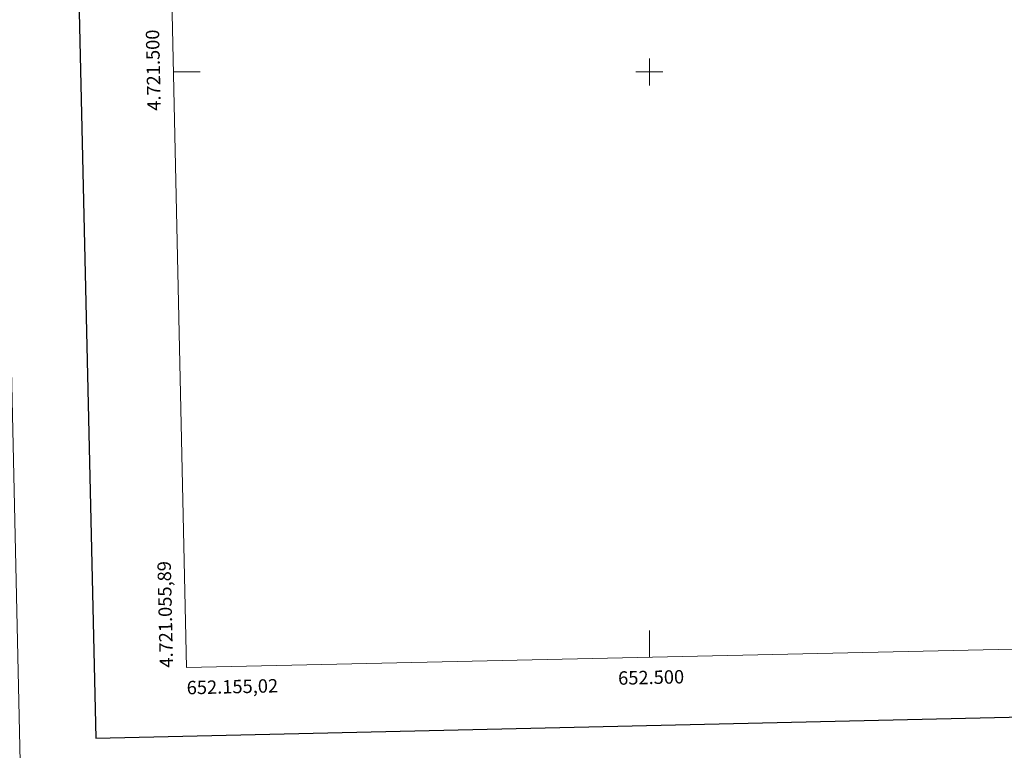
# Model space of a CAD drawing. Units: metres. Extents: x 651222 to 655742, y 720643 to 723711.
# Drawn here: x 652031 to 652764, y 720994 to 721539 of the extents above; entities that cross this region are included whole.
import ezdxf
from ezdxf.enums import TextEntityAlignment as Align

# ---------------------------------------------------------------- set-up
doc = ezdxf.new("R2010")
doc.units = ezdxf.units.M
doc.header["$MEASUREMENT"] = 0
doc.layers.add('Carátula', color=7, linetype='Continuous', lineweight=5)
doc.layers.add('Elementos auxiliares', color=7, linetype='Continuous', lineweight=5)
doc.styles.add('Style-arial', font='arial.shx', dxfattribs={"bigfont": 'arialbig.shx'})

msp = doc.modelspace()

# ---------------------------------------------------------------- linework, layer by layer
at = {"layer": 'Carátula', "color": 7, "linetype": 'Continuous', "lineweight": 5}
for p, q in [((652500, 721490), (652500, 721510)), ((652145.28, 721500), (652165.28, 721500)), ((652490, 721500), (652510, 721500)), ((652500, 721063.54), (652500, 721083.54))]:
    msp.add_line(p, q, dxfattribs=at)
at = {"layer": 'Carátula', "color": 7, "linetype": 'Continuous', "lineweight": 25, "flags": 128}
msp.add_lwpolyline([(652031.94, 723417.51), (652087.53, 721003.15), (655641.57, 721084.99), (655586.04, 723496.35), (652031.94, 723417.51)], dxfattribs=at)
at = {"layer": 'Carátula', "color": 7, "linetype": 'Continuous', "lineweight": 5}
for points in [[(651287.83, 720642.83), (655741.73, 720741.63), (655675.86, 723710.91), (651221.96, 723612.11)], [(651553.88, 722381.24), (651999.71, 722391.13), (652037.13, 720704.46), (651591.31, 720694.57)]]:
    msp.add_3dface(points, dxfattribs=at)
at = {"layer": 'Elementos auxiliares', "color": 250, "linetype": 'Continuous', "lineweight": 5}
msp.add_3dface([(652104.26, 723369.36), (655520.17, 723445.17), (655572.05, 721131.69), (652155.02, 721055.89)], dxfattribs=at)

# ---------------------------------------------------------------- texts
at = {"layer": 'Carátula', "color": 7, "linetype": 'Continuous', "lineweight": 5, "style": 'Style-arial'}
msp.add_text('4.721.500', height=10, rotation=91.25693, dxfattribs=at).set_placement((652135.24, 721501.42), align=Align.CENTER)
msp.add_text('4.721.055,89', height=10, rotation=91.25693, dxfattribs=at).set_placement((652145.02, 721055.89))
msp.add_text('652.500', height=10, rotation=1.27078, dxfattribs=at).set_placement((652501.15, 721053.57), align=Align.TOP_CENTER)
msp.add_text('652.155,02', height=10, rotation=1.27078, dxfattribs=at).set_placement((652155.02, 721045.89), align=Align.TOP_LEFT)

doc.saveas('drawing.dxf')
